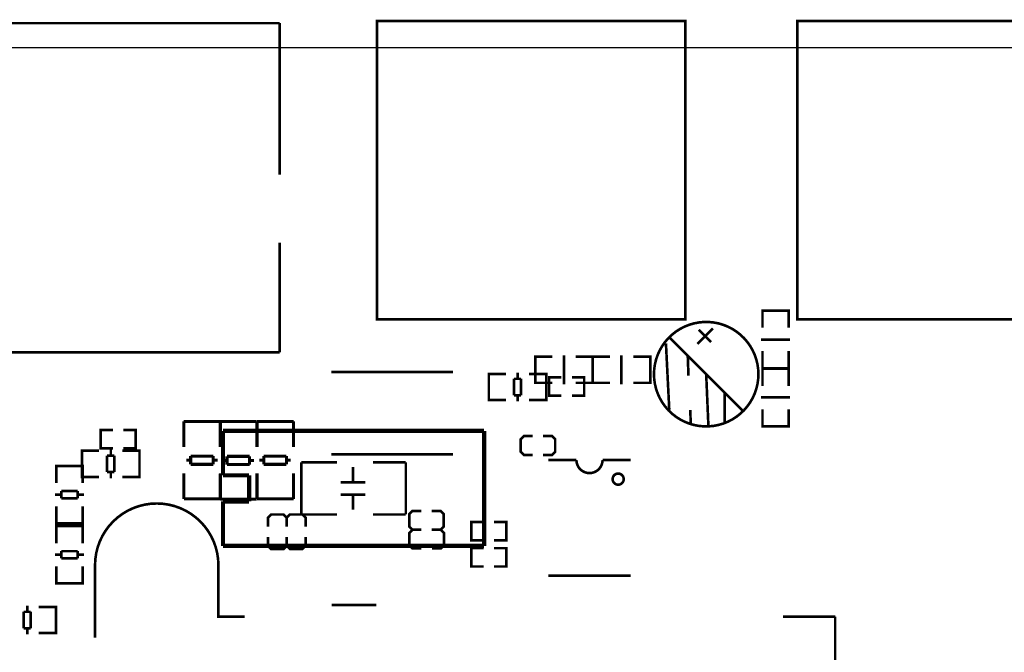
# Model space of a CAD drawing. Extents: x -19 to 158, y -9 to 162.
# Drawn here: x 53 to 101, y 131 to 161 of the extents above; entities that cross this region are included whole.
import ezdxf

# ---------------------------------------------------------------- set-up
doc = ezdxf.new("R2010")
doc.units = 0
for name, color, linetype in [('OUTLINE', 2, 'CONTINUOUS'), ('SIL_BOT', 3, 'CONTINUOUS'), ('SIL_TOP', 4, 'CONTINUOUS')]:
    doc.layers.add(name, color=color, linetype=linetype)

msp = doc.modelspace()

# ---------------------------------------------------------------- linework, layer by layer
at = {"layer": 'OUTLINE'}
msp.add_lwpolyline([(0, 82.031078), (0, 157.966156, -0.414214), (2.032, 159.998156), (155.467812, 159.998156, -0.414214), (157.499812, 157.966156), (157.499812, 82.031078, -0.414214), (155.467812, 79.999078), (2.032, 79.999078, -0.414214)], format="xyb", close=True, dxfattribs=at)
at = {"layer": 'SIL_BOT'}
for points, const_width in [([(68.23202, 144.218152), (74.151998, 144.218152)], 0.127), ([(76.098654, 142.853156), (75.895708, 142.853156), (75.895708, 144.123156), (76.073762, 144.123156)], 0.127), ([(75.905614, 144.123156), (76.723748, 144.123156)], 0.127), ([(77.295756, 143.88719), (77.295756, 144.189196)], 0.127), ([(78.684628, 144.123156), (77.853794, 144.123156)], 0.127), ([(78.486762, 142.853156), (78.689708, 142.853156), (78.689708, 144.123156), (78.511654, 144.123156)], 0.127), ([(75.895708, 142.889224), (75.895708, 144.087088)], 0.127), ([(77.114654, 143.88719), (77.465682, 143.88719)], 0.127), ([(77.114654, 143.089122), (77.114654, 143.88719)], 0.127), ([(77.465682, 143.88719), (77.465682, 143.089122)], 0.127), ([(78.689708, 142.889224), (78.689708, 144.087088)], 0.127), ([(79.426308, 143.958056), (78.829408, 143.958056), (78.829408, 143.069056), (79.426308, 143.069056)], 0.127), ([(79.934308, 143.958056), (80.531208, 143.958056), (80.531208, 143.069056), (79.934308, 143.069056)], 0.127), ([(76.723748, 142.853156), (75.905614, 142.853156)], 0.127), ([(77.465682, 143.089122), (77.114654, 143.089122)], 0.127), ([(77.295756, 142.787116), (77.295756, 143.089122)], 0.127), ([(77.853794, 142.853156), (78.684628, 142.853156)], 0.127), ([(62.840108, 141.816074), (61.060076, 141.816074)], 0.150114), ([(61.062108, 141.816074), (61.062108, 140.576046)], 0.150114), ([(64.60617, 141.807438), (62.826138, 141.807438)], 0.150114), ([(62.82817, 141.807438), (62.82817, 140.56741)], 0.150114), ([(62.840108, 140.576046), (62.840108, 141.816074)], 0.150114), ([(64.60617, 140.56741), (64.60617, 141.807438)], 0.150114), ([(66.396108, 141.816074), (64.616076, 141.816074)], 0.150114), ([(64.618108, 141.816074), (64.618108, 140.576046)], 0.150114), ([(66.396108, 140.576046), (66.396108, 141.816074)], 0.150114), ([(57.607708, 140.503656), (57.010808, 140.503656), (57.010808, 141.392656), (57.607708, 141.392656)], 0.127), ([(58.115708, 140.503656), (58.712608, 140.503656), (58.712608, 141.392656), (58.115708, 141.392656)], 0.127), ([(78.029308, 141.100556), (77.597508, 141.100556), (77.445108, 140.948156), (77.445108, 140.338556), (77.597508, 140.186156), (78.029308, 140.186156)], 0.127), ([(78.537308, 140.186156), (78.969108, 140.186156), (79.121508, 140.338556), (79.121508, 140.948156), (78.969108, 141.100556), (78.537308, 141.100556)], 0.127), ([(56.312054, 139.119356), (56.109108, 139.119356), (56.109108, 140.389356), (56.287162, 140.389356)], 0.127), ([(56.109108, 139.155424), (56.109108, 140.353288)], 0.127), ([(56.119014, 140.389356), (56.937148, 140.389356)], 0.127), ([(57.509156, 140.15339), (57.509156, 140.455396)], 0.127), ([(58.898028, 140.389356), (58.067194, 140.389356)], 0.127), ([(58.700162, 139.119356), (58.903108, 139.119356), (58.903108, 140.389356), (58.725054, 140.389356)], 0.127), ([(58.903108, 139.155424), (58.903108, 140.353288)], 0.127), ([(57.328054, 139.355322), (57.328054, 140.15339)], 0.127), ([(57.328054, 140.15339), (57.679082, 140.15339)], 0.127), ([(57.679082, 140.15339), (57.679082, 139.355322)], 0.127), ([(61.392054, 139.928092), (61.181996, 139.928092)], 0.150114), ([(62.492128, 140.128244), (61.392054, 140.128244)], 0.150114), ([(61.392054, 140.128244), (61.392054, 139.728194)], 0.150114), ([(62.492128, 139.728194), (62.492128, 140.128244)], 0.150114), ([(62.702186, 139.928092), (62.492128, 139.928092)], 0.150114), ([(63.158116, 139.919456), (62.948058, 139.919456)], 0.150114), ([(64.25819, 140.119608), (63.158116, 140.119608)], 0.150114), ([(63.158116, 140.119608), (63.158116, 139.719558)], 0.150114), ([(64.25819, 139.719558), (64.25819, 140.119608)], 0.150114), ([(64.468248, 139.919456), (64.25819, 139.919456)], 0.150114), ([(64.948054, 139.928092), (64.737996, 139.928092)], 0.150114), ([(66.048128, 140.128244), (64.948054, 140.128244)], 0.150114), ([(64.948054, 140.128244), (64.948054, 139.728194)], 0.150114), ([(66.048128, 139.728194), (66.048128, 140.128244)], 0.150114), ([(66.258186, 139.928092), (66.048128, 139.928092)], 0.150114), ([(66.777108, 137.290556), (66.777108, 139.830556)], 0.127), ([(66.777108, 139.830556), (68.507102, 139.830556)], 0.127), ([(68.23202, 140.21816), (74.151998, 140.21816)], 0.127), ([(70.257162, 139.830556), (71.857108, 139.830556)], 0.127), ([(71.857108, 139.830556), (71.857108, 137.290556)], 0.127), ([(80.15605, 139.939522), (78.785974, 139.939522)], 0.127), ([(57.679082, 139.355322), (57.328054, 139.355322)], 0.127), ([(57.509156, 139.053316), (57.509156, 139.355322)], 0.127), ([(61.392054, 139.728194), (62.492128, 139.728194)], 0.150114), ([(63.158116, 139.719558), (64.25819, 139.719558)], 0.150114), ([(64.948054, 139.728194), (66.048128, 139.728194)], 0.150114), ([(69.293232, 139.600432), (69.293232, 138.86053)], 0.127), ([(56.937148, 139.119356), (56.119014, 139.119356)], 0.127), ([(58.067194, 139.119356), (58.898028, 139.119356)], 0.127), ([(61.062108, 139.288266), (61.062108, 138.048238)], 0.150114), ([(62.82817, 139.27963), (62.82817, 138.039602)], 0.150114), ([(62.840108, 138.048238), (62.840108, 139.288266)], 0.150114), ([(64.60617, 138.039602), (64.60617, 139.27963)], 0.150114), ([(64.618108, 139.288266), (64.618108, 138.048238)], 0.150114), ([(66.396108, 138.048238), (66.396108, 139.288266)], 0.150114), ([(69.89318, 138.86053), (68.69303, 138.86053)], 0.127), ([(61.062108, 138.048238), (62.84214, 138.048238)], 0.150114), ([(62.82817, 138.039602), (64.608202, 138.039602)], 0.150114), ([(64.618108, 138.048238), (66.39814, 138.048238)], 0.150114), ([(69.89318, 138.260582), (68.69303, 138.260582)], 0.127), ([(69.293232, 138.260582), (69.293232, 137.52068)], 0.127), ([(72.60717, 137.466324), (72.17537, 137.466324), (72.02297, 137.313924), (72.02297, 136.704324), (72.17537, 136.551924), (72.60717, 136.551924)], 0.127), ([(73.11517, 136.551924), (73.54697, 136.551924), (73.69937, 136.704324), (73.69937, 137.313924), (73.54697, 137.466324), (73.11517, 137.466324)], 0.127), ([(66.065908, 136.706356), (66.065908, 137.138156), (65.913508, 137.290556), (65.303908, 137.290556), (65.151508, 137.138156), (65.151508, 136.706356)], 0.127), ([(66.980308, 136.706356), (66.980308, 137.138156), (66.827908, 137.290556), (66.218308, 137.290556), (66.065908, 137.138156), (66.065908, 136.706356)], 0.127), ([(68.507102, 137.290556), (66.777108, 137.290556)], 0.127), ([(71.857108, 137.290556), (70.257162, 137.290556)], 0.127), ([(75.641708, 136.922256), (75.044808, 136.922256), (75.044808, 136.033256), (75.641708, 136.033256)], 0.127), ([(76.149708, 136.922256), (76.746608, 136.922256), (76.746608, 136.033256), (76.149708, 136.033256)], 0.127), ([(72.6186, 136.553956), (72.1868, 136.553956), (72.0344, 136.401556), (72.0344, 135.791956), (72.1868, 135.639556), (72.6186, 135.639556)], 0.127), ([(73.1266, 135.639556), (73.5584, 135.639556), (73.7108, 135.791956), (73.7108, 136.401556), (73.5584, 136.553956), (73.1266, 136.553956)], 0.127), ([(65.151508, 136.198356), (65.151508, 135.766556), (65.303908, 135.614156), (65.913508, 135.614156), (66.065908, 135.766556), (66.065908, 136.198356)], 0.127), ([(66.065908, 136.198356), (66.065908, 135.766556), (66.218308, 135.614156), (66.827908, 135.614156), (66.980308, 135.766556), (66.980308, 136.198356)], 0.127), ([(75.641708, 135.652256), (75.044808, 135.652256), (75.044808, 134.763256), (75.641708, 134.763256)], 0.127), ([(76.149708, 135.652256), (76.746608, 135.652256), (76.746608, 134.763256), (76.149708, 134.763256)], 0.127), ([(82.785966, 134.319518), (78.785974, 134.319518)], 0.127)]:
    msp.add_lwpolyline(points, dxfattribs=dict(at, const_width=const_width))
at = {"layer": 'SIL_BOT', "const_width": 0.127}
msp.add_lwpolyline([(82.785966, 139.939522), (81.42605, 139.939522, -1), (80.15605, 139.939522)], format="xyb", dxfattribs=at)
msp.add_lwpolyline([(82.45602, 139.009628, 1), (81.916016, 139.009628, 1)], format="xyb", close=True, dxfattribs=at)
at = {"layer": 'SIL_TOP'}
for points, const_width in [([(49.327054, 161.18078), (65.726818, 161.18078)], 0.127), ([(65.726818, 161.18078), (65.726818, 153.815796)], 0.127), ([(65.726818, 150.513796), (65.726818, 145.180812)], 0.127), ([(90.475308, 146.99361), (90.475308, 147.196556), (89.205308, 147.196556), (89.205308, 147.018502)], 0.127), ([(89.205308, 147.18665), (89.205308, 146.368516)], 0.127), ([(90.43924, 147.196556), (89.241376, 147.196556)], 0.127), ([(90.475308, 146.368516), (90.475308, 147.18665)], 0.127), ([(86.791038, 146.340322), (86.036658, 145.585942)], 0.127), ([(86.701122, 145.675604), (86.10854, 146.26844)], 0.127), ([(84.510118, 145.603976), (84.671662, 142.388844)], 0.127), ([(88.26373, 142.317216), (84.671662, 145.909284)], 0.127), ([(89.441274, 145.796508), (89.139268, 145.796508)], 0.127), ([(89.441274, 145.796508), (90.239342, 145.796508)], 0.127), ([(90.541348, 145.796508), (90.239342, 145.796508)], 0.127), ([(65.726818, 145.180812), (49.327054, 145.180812)], 0.127), ([(89.205308, 144.407636), (89.205308, 145.23847)], 0.127), ([(90.475308, 145.23847), (90.475308, 144.407636)], 0.127), ([(78.359254, 144.961356), (78.156308, 144.961356), (78.156308, 143.691356), (78.334362, 143.691356)], 0.127), ([(78.156308, 144.925288), (78.156308, 143.727424)], 0.127), ([(78.984348, 144.961356), (78.166214, 144.961356)], 0.127), ([(79.556356, 145.027396), (79.556356, 144.72539)], 0.127), ([(79.556356, 143.927322), (79.556356, 144.72539)], 0.127), ([(80.114394, 144.961356), (80.945228, 144.961356)], 0.127), ([(80.747362, 144.961356), (80.950308, 144.961356), (80.950308, 143.691356), (80.772254, 143.691356)], 0.127), ([(81.153254, 143.691356), (80.950308, 143.691356), (80.950308, 144.961356), (81.128362, 144.961356)], 0.127), ([(80.950308, 144.925288), (80.950308, 143.727424)], 0.127), ([(80.950308, 143.727424), (80.950308, 144.925288)], 0.127), ([(80.955388, 144.961356), (81.786222, 144.961356)], 0.127), ([(82.34426, 144.72539), (82.34426, 145.027396)], 0.127), ([(82.34426, 144.72539), (82.34426, 143.927322)], 0.127), ([(83.734402, 144.961356), (82.916268, 144.961356)], 0.127), ([(83.541362, 143.691356), (83.744308, 143.691356), (83.744308, 144.961356), (83.566254, 144.961356)], 0.127), ([(83.744308, 143.727424), (83.744308, 144.925288)], 0.127), ([(85.569806, 145.01114), (85.60562, 144.041368)], 0.127), ([(90.475308, 144.605502), (90.475308, 144.402556), (89.205308, 144.402556), (89.205308, 144.58061)], 0.127), ([(86.467696, 144.11325), (86.575392, 141.59865)], 0.127), ([(89.205308, 144.17421), (89.205308, 144.377156), (90.475308, 144.377156), (90.475308, 144.199102)], 0.127), ([(89.205308, 143.541242), (89.205308, 144.372076)], 0.127), ([(90.43924, 144.402556), (89.241376, 144.402556)], 0.127), ([(89.241376, 144.377156), (90.43924, 144.377156)], 0.127), ([(90.475308, 144.372076), (90.475308, 143.541242)], 0.127), ([(78.166214, 143.691356), (78.984348, 143.691356)], 0.127), ([(79.556356, 143.927322), (79.556356, 143.625316)], 0.127), ([(80.945228, 143.691356), (80.114394, 143.691356)], 0.127), ([(81.786222, 143.691356), (80.955388, 143.691356)], 0.127), ([(82.34426, 143.625316), (82.34426, 143.927322)], 0.127), ([(82.916268, 143.691356), (83.734402, 143.691356)], 0.127), ([(87.36584, 143.215106), (87.36584, 141.742414)], 0.127), ([(89.139268, 142.983204), (89.441274, 142.983204)], 0.127), ([(90.239342, 142.983204), (89.441274, 142.983204)], 0.127), ([(90.239342, 142.983204), (90.541348, 142.983204)], 0.127), ([(85.695536, 142.371064), (85.713316, 141.706346)], 0.127), ([(89.205308, 142.411196), (89.205308, 141.593062)], 0.127), ([(90.475308, 141.593062), (90.475308, 142.411196)], 0.127), ([(89.205308, 141.786102), (89.205308, 141.583156), (90.475308, 141.583156), (90.475308, 141.76121)], 0.127), ([(62.967108, 139.195556), (62.967108, 141.354556)], 0.2032), ([(62.967108, 141.354556), (68.682108, 141.354556)], 0.2032), ([(66.777108, 141.354556), (75.667108, 141.354556)], 0.2032), ([(75.667108, 141.354556), (75.667108, 135.766556)], 0.2032), ([(89.241376, 141.583156), (90.43924, 141.583156)], 0.127), ([(56.134508, 139.44981), (56.134508, 139.652756), (54.864508, 139.652756), (54.864508, 139.474702)], 0.127), ([(54.864508, 139.64285), (54.864508, 138.824716)], 0.127), ([(56.09844, 139.652756), (54.900576, 139.652756)], 0.127), ([(56.134508, 138.824716), (56.134508, 139.64285)], 0.127), ([(64.237108, 139.195556), (62.967108, 139.195556)], 0.2032), ([(64.237108, 137.925556), (64.237108, 139.195556)], 0.2032), ([(55.898542, 138.43381), (55.100474, 138.43381)], 0.127), ([(55.100474, 138.43381), (55.100474, 138.082782)], 0.127), ([(55.898542, 138.082782), (55.898542, 138.43381)], 0.127), ([(55.100474, 138.252708), (54.798468, 138.252708)], 0.127), ([(55.100474, 138.082782), (55.898542, 138.082782)], 0.127), ([(56.200548, 138.252708), (55.898542, 138.252708)], 0.127), ([(62.967108, 135.766556), (62.967108, 137.925556)], 0.2032), ([(62.967108, 137.925556), (64.237108, 137.925556)], 0.2032), ([(54.864508, 136.863836), (54.864508, 137.69467)], 0.127), ([(56.134508, 137.69467), (56.134508, 136.863836)], 0.127), ([(56.134508, 137.061702), (56.134508, 136.858756), (54.864508, 136.858756), (54.864508, 137.03681)], 0.127), ([(54.864508, 136.52881), (54.864508, 136.731756), (56.134508, 136.731756), (56.134508, 136.553702)], 0.127), ([(54.864508, 135.895842), (54.864508, 136.726676)], 0.127), ([(56.09844, 136.858756), (54.900576, 136.858756)], 0.127), ([(54.900576, 136.731756), (56.09844, 136.731756)], 0.127), ([(56.134508, 136.726676), (56.134508, 135.895842)], 0.127), ([(55.898542, 135.50773), (55.100474, 135.50773)], 0.127), ([(55.100474, 135.50773), (55.100474, 135.156702)], 0.127), ([(55.898542, 135.156702), (55.898542, 135.50773)], 0.127), ([(75.667108, 135.766556), (62.967108, 135.766556)], 0.2032), ([(54.798468, 135.337804), (55.100474, 135.337804)], 0.127), ([(55.100474, 135.156702), (55.898542, 135.156702)], 0.127), ([(55.898542, 135.337804), (56.200548, 135.337804)], 0.127), ([(54.864508, 134.765796), (54.864508, 133.947662)], 0.127), ([(56.134508, 133.947662), (56.134508, 134.765796)], 0.127), ([(56.741314, 134.826756), (56.741314, 131.306824)], 0.127), ([(54.864508, 134.140702), (54.864508, 133.937756), (56.134508, 133.937756), (56.134508, 134.11581)], 0.127), ([(54.900576, 133.937756), (56.09844, 133.937756)], 0.127), ([(53.445156, 132.860796), (53.445156, 132.55879)], 0.127), ([(54.003194, 132.794756), (54.834028, 132.794756)], 0.127), ([(54.636162, 132.794756), (54.839108, 132.794756), (54.839108, 131.524756), (54.661054, 131.524756)], 0.127), ([(54.839108, 132.758688), (54.839108, 131.560824)], 0.127), ([(70.416928, 132.886196), (68.256912, 132.886196)], 0.127), ([(53.264054, 132.55879), (53.264054, 131.760722)], 0.127), ([(53.615082, 132.55879), (53.264054, 132.55879)], 0.127), ([(53.615082, 131.760722), (53.615082, 132.55879)], 0.127), ([(92.741242, 132.326634), (90.201242, 132.326634)], 0.127), ([(92.741242, 132.326634), (92.741242, 129.786634)], 0.127), ([(53.264054, 131.760722), (53.615082, 131.760722)], 0.127), ([(53.445156, 131.760722), (53.445156, 131.458716)], 0.127), ([(54.834028, 131.524756), (54.003194, 131.524756)], 0.127)]:
    msp.add_lwpolyline(points, dxfattribs=dict(at, const_width=const_width))
at = {"layer": 'SIL_TOP', "const_width": 0.127}
for points in [[(85.456776, 161.28492), (85.456776, 146.785076), (70.456552, 146.785076), (70.456552, 161.28492)], [(105.90657, 161.28492), (105.90657, 146.785076), (90.906346, 146.785076), (90.906346, 161.28492)]]:
    msp.add_lwpolyline(points, close=True, dxfattribs=at)
msp.add_lwpolyline([(89.007696, 144.11325, 1), (83.927789, 144.113077, 1)], format="xyb", close=True, dxfattribs=at)
msp.add_lwpolyline([(56.741314, 134.826756, -1), (62.741302, 134.826756), (62.741302, 132.326634), (64.011302, 132.326634)], format="xyb", dxfattribs=at)

doc.saveas('drawing.dxf')
